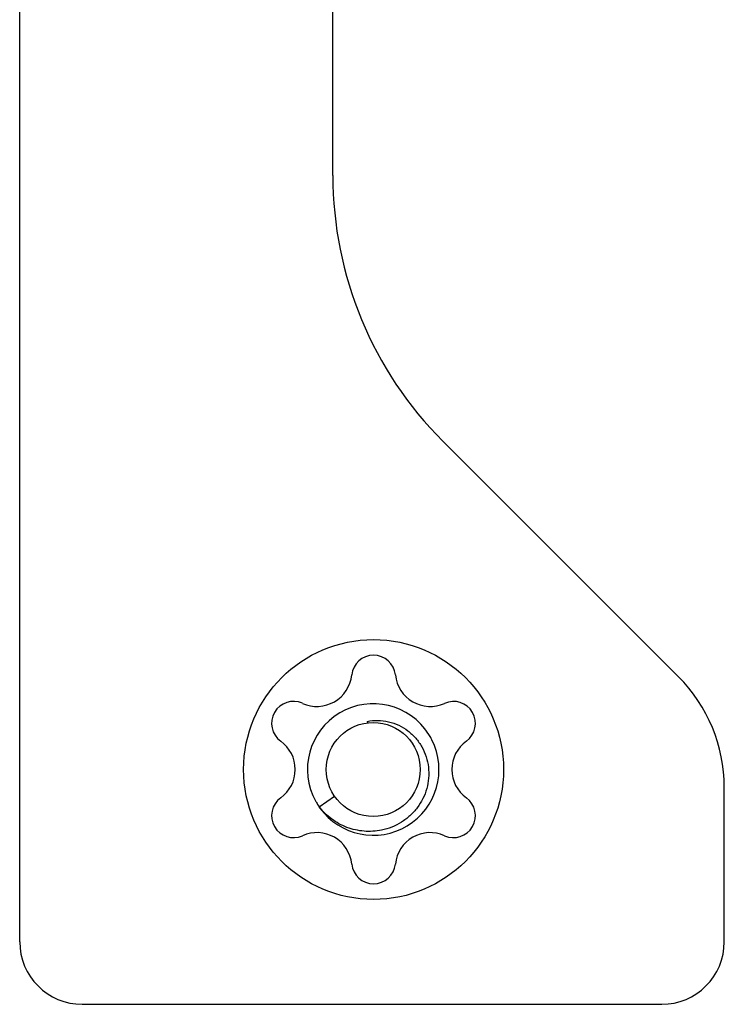
# Model space of a CAD drawing. Units: millimetres. Extents: x 648 to 1343, y -203 to 266.
# Drawn here: x 1268 to 1291, y 157 to 189 of the extents above; entities that cross this region are included whole.
import ezdxf

# ---------------------------------------------------------------- set-up
doc = ezdxf.new("R2010")
doc.units = ezdxf.units.MM
doc.header["$LTSCALE"] = 23.1
doc.layers.add('COMPONENTI_DI_ASSIEME', color=7, linetype='CONTINUOUS')

msp = doc.modelspace()

# ---------------------------------------------------------------- linework, layer by layer
at = {"layer": 'COMPONENTI_DI_ASSIEME', "linetype": 'Continuous'}
for p, q in [((1268.35777, 159.24325), (1268.35777, 205.46371)), ((1278.35777, 183.71381), (1278.35777, 199.66371)), ((1289.3933, 167.70772), (1281.87248, 175.22853)), ((1279.45846, 166.27816), (1279.46418, 166.23196)), ((1290.85776, 159.24325), (1290.85776, 164.17218)), ((1277.9163, 163.55404), (1278.41107, 163.89381)), ((1270.35777, 157.24325), (1288.85776, 157.24325))]:
    msp.add_line(p, q, dxfattribs=at)
for centre, radius in [((1279.65777, 164.74325), 4.15), ((1279.64788, 164.74325), 1.5)]:
    msp.add_circle(centre, radius, dxfattribs=at)
for centre, radius, start, end in [((1290.35776, 183.71381), 12, 180, 225.000007), ((1279.65704, 167.69325), 0.7, 5.803229, 174.200676), ((1277.84735, 167.87708), 1.11863, 245.795072, 354.198139), ((1281.46581, 167.87708), 1.11863, 185.80069, 294.192512), ((1285.85776, 164.17218), 5, 0, 45.000007), ((1277.10227, 166.21825), 0.7, 65.818914, 234.183058), ((1279.64676, 164.74348), 2.09975, 32.329301, 208.982127), ((1282.21182, 166.21825), 0.7, 305.785586, 114.21635), ((1279.64495, 164.74237), 2.10185, 28.025496, 32.328259), ((1276.03791, 164.74325), 1.11863, 305.794511, 54.205491), ((1279.64624, 164.74348), 2.10024, 215.694248, 26.802222), ((1279.65064, 164.74547), 2.09536, 26.807975, 28.023883), ((1283.27517, 164.74325), 1.11863, 125.808022, 234.191976), ((1277.10227, 163.26825), 0.7, 125.816874, 294.181162), ((1279.65247, 164.74634), 2.10617, 208.975039, 210.154811), ((1279.64612, 164.74255), 2.09877, 210.152555, 214.492076), ((1279.64876, 164.74535), 2.1034, 214.666848, 215.695667), ((1282.21181, 163.26825), 0.7, 245.783726, 54.214346), ((1277.84718, 161.60943), 1.11863, 5.801861, 114.204928), ((1281.46597, 161.60943), 1.11863, 65.807488, 174.19931), ((1279.65704, 161.79325), 0.7, 185.799331, 354.196778), ((1270.35777, 159.24325), 2, 180, 270), ((1288.85776, 159.24325), 2, 270, 0)]:
    msp.add_arc(centre, radius, start, end, dxfattribs=at)
for points, knots in [([(1279.45846, 166.27816), (1279.56999, 166.3016), (1279.79909, 166.32369), (1280.14109, 166.28158), (1280.46652, 166.16765), (1280.76088, 165.98805), (1281.01199, 165.75161), (1281.20993, 165.46911), (1281.34746, 165.15271), (1281.42, 164.81536), (1281.42569, 164.47031), (1281.36519, 164.1305), (1281.2416, 163.80819), (1281.06006, 163.51454), (1280.82757, 163.25929), (1280.5525, 163.05051), (1280.24449, 162.89452), (1280.02369, 162.82856), (1279.91151, 162.80556)], [0, 0, 0, 0, 0.06232857, 0.12468053, 0.18706467, 0.24947393, 0.31190837, 0.37436639, 0.43684679, 0.49934839, 0.56187006, 0.62441075, 0.68696943, 0.74954513, 0.81213692, 0.87474389, 0.93736519, 1, 1, 1, 1]), ([(1279.91151, 162.80556), (1279.72899, 162.76813), (1279.35098, 162.74583), (1278.79891, 162.8715), (1278.30207, 163.143), (1278.03128, 163.40718), (1277.9163, 163.55404)], [0, 0, 0, 0, 0.24986605, 0.49982704, 0.7498635, 1, 1, 1, 1])]:
    msp.add_open_spline(points, degree=3, knots=knots, dxfattribs=at)

doc.saveas('drawing.dxf')
